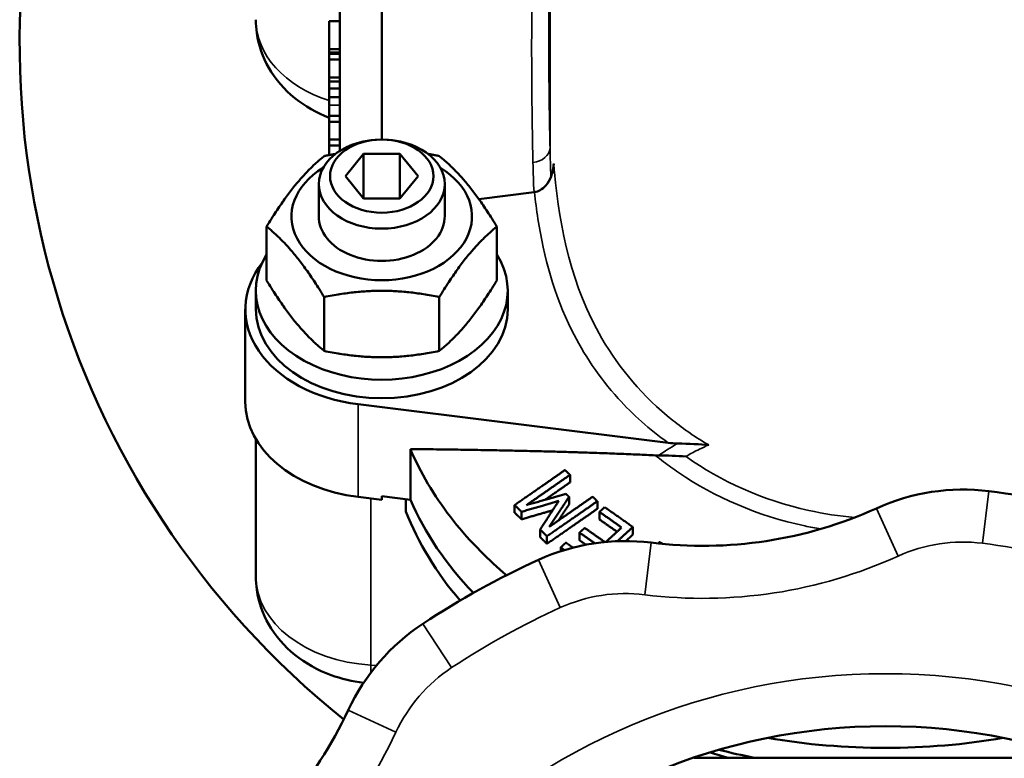
# Model space of a CAD drawing. Units: millimetres. Extents: x 672 to 1665, y 593 to 1397.
# Drawn here: x 1182 to 1276, y 824 to 894 of the extents above; entities that cross this region are included whole.
import ezdxf

# ---------------------------------------------------------------- set-up
doc = ezdxf.new("R2010")
doc.units = ezdxf.units.MM
doc.layers.add('Widoczne (ISO)', color=7, linetype='Continuous', lineweight=50)
doc.layers.add('Widoczne wąskie (ISO)', color=7, linetype='Continuous', lineweight=35)

msp = doc.modelspace()

# ---------------------------------------------------------------- linework, layer by layer
at = {"layer": 'Widoczne (ISO)'}
for p, q in [((1216.705, 906.636), (1216.705, 882.632)), ((1212.705, 901.606), (1212.705, 881.552)), ((1212.705, 893.898), (1211.705, 893.898)), ((1211.705, 891.243), (1211.705, 893.898)), ((1211.705, 890.91), (1211.705, 891.243)), ((1212.705, 891.243), (1211.705, 891.243)), ((1211.705, 890.789), (1211.705, 890.91)), ((1212.705, 890.91), (1211.705, 890.91)), ((1211.705, 890.253), (1211.705, 890.789)), ((1212.705, 890.789), (1211.705, 890.789)), ((1211.705, 888.541), (1211.705, 890.253)), ((1212.705, 890.253), (1211.705, 890.253)), ((1212.705, 888.541), (1211.705, 888.541)), ((1211.705, 888.17), (1211.705, 888.541)), ((1211.705, 887.503), (1211.705, 888.17)), ((1212.705, 888.17), (1211.705, 888.17)), ((1211.705, 886.68), (1211.705, 887.503)), ((1212.705, 887.503), (1211.705, 887.503)), ((1212.705, 886.68), (1211.705, 886.68)), ((1211.705, 884.322), (1211.705, 884.907)), ((1212.705, 884.907), (1211.705, 884.907)), ((1211.705, 882.627), (1211.705, 884.322)), ((1212.705, 884.322), (1211.705, 884.322)), ((1211.705, 882.053), (1211.705, 882.627)), ((1212.705, 882.627), (1211.705, 882.627)), ((1211.705, 881.157), (1211.705, 882.053)), ((1212.705, 882.053), (1211.705, 882.053)), ((1213.241, 879.149), (1214.973, 881.27)), ((1214.973, 881.27), (1218.437, 881.27)), ((1214.973, 881.27), (1214.973, 877.027)), ((1218.437, 881.27), (1220.169, 879.149)), ((1218.437, 877.027), (1218.437, 881.27)), ((1214.973, 877.027), (1213.241, 879.149)), ((1220.169, 879.149), (1218.437, 877.027)), ((1210.705, 875.312), (1210.705, 878.39)), ((1222.705, 875.312), (1222.705, 878.39)), ((1231.231, 877.618), (1225.956, 876.96)), ((1218.437, 877.027), (1214.973, 877.027)), ((1205.736, 874.344), (1205.736, 869.208)), ((1227.675, 874.344), (1227.675, 869.208)), ((1204.705, 866.473), (1204.705, 868.241)), ((1228.705, 866.473), (1228.705, 868.241)), ((1211.22, 867.627), (1211.22, 862.491)), ((1222.19, 867.627), (1222.19, 862.491)), ((1203.705, 866.473), (1203.705, 857.634)), ((1214.448, 857.42), (1243.997, 853.736)), ((1204.705, 854.099), (1204.705, 841.017)), ((1219.43, 848.314), (1219.43, 853.146)), ((1234.643, 850.689), (1234.643, 849.969)), ((1216.705, 848.3), (1214.448, 848.581)), ((1216.705, 848.653), (1219.43, 848.314)), ((1216.705, 848.653), (1216.705, 848.3)), ((1219.014, 847.206), (1219.014, 848.366)), ((1234.55, 848.589), (1234.55, 847.869)), ((1237.248, 848.17), (1237.248, 847.45)), ((1229.362, 847.806), (1229.362, 847.086)), ((1230.027, 847.173), (1230.027, 846.454)), ((1237.447, 847.157), (1237.447, 846.437)), ((1231.793, 845.474), (1231.793, 844.755)), ((1240.632, 845.721), (1240.632, 845.002)), ((1232.446, 844.84), (1232.446, 844.12)), ((1235.541, 845.18), (1235.541, 844.461)), ((1233.757, 843.775), (1233.757, 843.41)), ((1246.457, 823.742), (1282.954, 823.742))]:
    msp.add_line(p, q, dxfattribs=at)
msp.add_circle((1264.705, 769.742), 57, dxfattribs=at)
for centre, radius, start, end in [((1264.705, 891.742), 82.5, 90, 231.26778), ((1264.705, 891.742), 82.5, 309.76109, 90), ((1272.097, 829.285), 20, 82.92348, 114.40457), ((1264.705, 769.742), 80, 73.87974, 82.92348), ((1247.306, 883.924), 40, 262.92348, 294.40457), ((1239.915, 824.381), 20, 82.92348, 114.40457), ((1264.705, 769.742), 80, 114.40457, 123.44831), ((1231.634, 819.805), 20, 123.44831, 154.9294), ((1177.287, 845.229), 40, 303.44831, 334.9294)]:
    msp.add_arc(centre, radius, start, end, dxfattribs=at)
for centre, major_axis in [((1216.705, 878.39), (6, 0)), ((1216.705, 879.149), (-4.926, 0))]:
    msp.add_ellipse(centre, major_axis=major_axis, ratio=0.707107, dxfattribs=at)
for centre, major_axis, ratio, start_param, end_param in [((1216.705, 875.312), (-8.6, 0), 0.707107, 5.419738, 10.288225), ((1216.705, 875.312), (-6, 0), 0.707107, 6.274714, 9.433249), ((1216.705, 868.241), (12, 0), 0.707107, 2.724173, 6.700605), ((1216.705, 866.473), (-13, 0), 0.707107, 5.781654, 7.679449), ((1216.705, 866.473), (12, 0), 0.707107, 3.141593, 6.283185), ((1216.705, 857.634), (-13, 0), 0.707107, 0, 1.396263), ((1242.258, 856.146), (-4.879, 1.217), 0.696364, 1.847687, 1.912735), ((1264.705, 858.174), (-47.374, 0), 0.707107, 0.298781, 0.593504), ((1264.705, 858.174), (-47.374, 0), 0.707107, 0.298781, 0.593504), ((1264.705, 856.053), (-47.374, 0), 0.707107, 0.267272, 0.544061), ((1264.705, 858.174), (47.374, 0), 0.707107, 4.473378, 4.9514), ((1264.705, 858.174), (47.374, 0), 0.707107, 4.473378, 4.9514), ((1264.705, 851.103), (-41.5, 0), 0.707107, 1.156557, 1.200945), ((1264.705, 856.053), (-47.374, 0), 0.707107, 1.229258, 1.303694)]:
    msp.add_ellipse(centre, major_axis=major_axis, ratio=ratio, start_param=start_param, end_param=end_param, dxfattribs=at)
for points, knots in [([(1211.705, 884.715), (1210.514, 885.171), (1209.39, 885.805), (1207.425, 887.392), (1206.565, 888.379), (1205.361, 890.483), (1204.964, 891.612), (1204.736, 893.185), (1204.705, 893.618), (1204.705, 894.05)], [0.423128, 0.423128, 0.423128, 0.423128, 0.812511, 0.812511, 1.211951, 1.211951, 1.578087, 1.578087, 1.714681, 1.714681, 1.714681, 1.714681]), ([(1211.705, 885.921), (1211.705, 886.059), (1211.705, 886.18), (1211.705, 886.385), (1211.705, 886.467), (1211.705, 886.612), (1211.705, 886.68), (1211.705, 886.68)], [-0.4861207, -0.4861207, -0.4861207, -0.4861207, -0.3951671, -0.3951671, -0.3040863, -0.3040863, -0.182055, -0.182055, -0.182055, -0.182055]), ([(1211.705, 884.907), (1211.705, 884.921), (1211.705, 884.936), (1211.705, 885.102), (1211.705, 885.247), (1211.705, 885.586), (1211.705, 885.765), (1211.705, 885.921)], [-0.1157988, -0.1157988, -0.1157988, -0.1157988, -0.1112873, -0.1112873, -0.0660397, -0.0660397, 0, 0, 0, 0]), ([(1231.257, 877.622), (1231.446, 877.647), (1231.626, 877.71), (1231.792, 877.803), (1231.998, 877.917), (1232.178, 878.073), (1232.333, 878.252), (1232.55, 878.505), (1232.718, 878.806), (1232.84, 879.119), (1232.988, 879.503), (1233.073, 879.917), (1233.097, 880.33)], [0, 0, 0, 0, 0.575906, 0.575906, 0.575906, 1.285476, 1.285476, 1.285476, 2.288053, 2.288053, 2.288053, 3.513079, 3.513079, 3.513079, 3.513079]), ([(1228.59, 841.126), (1227.734, 841.851), (1226.909, 842.612), (1225.203, 844.333), (1224.338, 845.305), (1222.741, 847.322), (1222.009, 848.367), (1220.694, 850.512), (1220.113, 851.613), (1219.55, 852.869), (1219.49, 853.007), (1219.43, 853.146)], [115.518929, 115.518929, 115.518929, 115.518929, 119.468999, 119.468999, 124.097396, 124.097396, 128.725793, 128.725793, 133.35419, 133.35419, 133.924478, 133.924478, 133.924478, 133.924478]), ([(1247.856, 853.536), (1247.855, 853.536), (1247.854, 853.536), (1247.852, 853.536), (1247.061, 853.594), (1245.938, 853.656), (1244.908, 853.672)], [-0.004975, -0.004975, -0.004975, -0.004975, 0, 0, 0, 2.789723, 2.789723, 2.789723, 2.789723]), ([(1243.095, 852.537), (1243.9, 852.536), (1244.813, 852.504), (1245.697, 852.443), (1245.698, 852.443), (1245.699, 852.443), (1245.7, 852.443)], [-0.004225, -0.004225, -0.004225, -0.004225, 3.292655, 3.292655, 3.292655, 3.296881, 3.296881, 3.296881, 3.296881]), ([(1214.979, 830.878), (1213.913, 831.007), (1212.859, 831.257), (1210.618, 832.08), (1209.434, 832.736), (1207.425, 834.359), (1206.565, 835.346), (1205.361, 837.45), (1204.964, 838.579), (1204.736, 840.152), (1204.705, 840.585), (1204.705, 841.017)], [0.083564, 0.083564, 0.083564, 0.083564, 0.405192, 0.405192, 0.812512, 0.812512, 1.211952, 1.211952, 1.578088, 1.578088, 1.714681, 1.714681, 1.714681, 1.714681])]:
    msp.add_open_spline(points, degree=3, knots=knots, dxfattribs=at)
for points, weights in [([(1205.736, 874.344), (1208.478, 878.823), (1211.22, 881.062)], [1, 1.15470053838, 1]), ([(1211.22, 881.062), (1211.768, 881.174), (1212.292, 881.264)], [1, 1.01356525952, 1.02475151936]), ([(1221.119, 881.264), (1221.642, 881.174), (1222.19, 881.062)], [1.02475151936, 1.01356525952, 1]), ([(1222.19, 881.062), (1224.932, 878.823), (1227.675, 874.344)], [1, 1.15470053838, 1]), ([(1211.22, 867.627), (1208.478, 872.105), (1205.736, 874.344)], [1, 1.15470053838, 1]), ([(1227.675, 874.344), (1224.932, 872.105), (1222.19, 867.627)], [1, 1.15470053838, 1]), ([(1205.736, 869.208), (1208.478, 864.73), (1211.22, 862.491)], [1, 1.15470053838, 1]), ([(1222.19, 862.491), (1224.932, 864.73), (1227.675, 869.208)], [1, 1.15470053838, 1]), ([(1222.19, 867.627), (1216.705, 868.746), (1211.22, 867.627)], [1, 1.15470053838, 1]), ([(1211.22, 862.491), (1216.705, 861.371), (1222.19, 862.491)], [1, 1.15470053838, 1]), ([(1242.776, 852.545), (1233.635, 852.993), (1219.43, 853.146)], [928.704874054, 851.457090158, 712.683129251]), ([(1234.165, 851.144), (1231.935, 849.594), (1229.362, 847.806)], [1.01529206279, 1.01679059901, 1.0130808803]), ([(1234.643, 850.689), (1234.404, 850.917), (1234.165, 851.144)], [1.16865166937, 1.16893231218, 1.16909053922]), ([(1230.506, 847.814), (1232.703, 849.341), (1234.643, 850.689)], [1.01395193021, 1.01660929022, 1.01533079395]), ([(1234.643, 849.969), (1233.49, 849.168), (1232.248, 848.305)], [1.00468220872, 1.00444471093, 1.00283513401]), ([(1230.027, 847.173), (1231.864, 847.707), (1233.569, 848.198)], [1.01692698157, 1.01966769009, 1.02061329882]), ([(1234.258, 848.87), (1232.457, 848.365), (1230.506, 847.814)], [1.02087844557, 1.02051883164, 1.0180610909]), ([(1233.569, 848.198), (1232.717, 846.891), (1231.793, 845.474)], [1.01757676454, 1.01684047804, 1.0143038208]), ([(1232.446, 844.84), (1235.015, 846.622), (1237.248, 848.17)], [1.01286255104, 1.01692819502, 1.01589410582]), ([(1236.803, 848.605), (1234.861, 847.259), (1232.666, 845.735)], [1.01575911195, 1.01675203288, 1.01386796857]), ([(1232.666, 845.735), (1233.648, 847.224), (1234.55, 848.589)], [1.01508368439, 1.01735004469, 1.01754734396]), ([(1234.55, 848.589), (1234.404, 848.73), (1234.258, 848.87)], [1.13943172863, 1.13975604476, 1.14003986067]), ([(1237.248, 848.17), (1237.025, 848.388), (1236.803, 848.605)], [1.16203226055, 1.1628984143, 1.16366127139]), ([(1229.362, 847.806), (1229.694, 847.49), (1230.027, 847.173)], [1.07976759833, 1.07961506404, 1.07929846143]), ([(1232.991, 847.312), (1231.555, 846.898), (1230.027, 846.454)], [1.00307957455, 1.00214998281, 1]), ([(1237.248, 847.45), (1235.015, 845.903), (1232.446, 844.12)], [1.00533758026, 1.00518678375, 1]), ([(1234.55, 847.869), (1234.057, 847.124), (1233.541, 846.343)], [1.00342976228, 1.0030496516, 1.00206162155]), ([(1237.942, 847.61), (1237.697, 847.385), (1237.447, 847.157)], [1.01554025752, 1.01566211087, 1.01570340892]), ([(1240.632, 845.721), (1239.282, 846.681), (1237.942, 847.61)], [1.15550378697, 1.15885826171, 1.15961709332]), ([(1230.027, 846.454), (1229.694, 846.771), (1229.362, 847.086)], [1, 1.00029334111, 1.00043466837]), ([(1237.447, 847.157), (1238.504, 846.424), (1239.565, 845.673)], [1.14797328363, 1.14740157624, 1.14528760274]), ([(1239.121, 845.267), (1238.283, 845.857), (1237.447, 846.437)], [1.00071242444, 1.00195008287, 1.00234498381]), ([(1231.793, 845.474), (1232.119, 845.158), (1232.446, 844.84)], [1.0764728719, 1.07574305393, 1.07485824441]), ([(1236.036, 845.634), (1235.791, 845.409), (1235.541, 845.18)], [1.01521710896, 1.01502805573, 1.01476922728]), ([(1237.963, 844.286), (1236.998, 844.967), (1236.036, 845.634)], [1.11171724574, 1.11336467055, 1.11390037073]), ([(1239.565, 845.673), (1238.832, 845.002), (1238.06, 844.295)], [1.01587391408, 1.01592906306, 1.01529636168]), ([(1239.151, 844.367), (1239.911, 845.062), (1240.632, 845.721)], [1.01568394581, 1.01611220543, 1.01585417845]), ([(1232.446, 844.12), (1232.119, 844.439), (1231.793, 844.755)], [1, 1.00082318717, 1.00150217714]), ([(1235.541, 845.18), (1236.266, 844.677), (1236.993, 844.167)], [1.10380268918, 1.10341539377, 1.10242191371]), ([(1236.165, 844.027), (1235.853, 844.245), (1235.541, 844.461)], [1.00156880282, 1.00182202394, 1.00197332702]), ([(1240.632, 845.002), (1240.297, 844.695), (1239.953, 844.381)], [1.0052068424, 1.00518442551, 1.00501545277]), ([(1234.252, 844.229), (1234.006, 844.004), (1233.757, 843.775)], [1.01325249297, 1.01285960616, 1.01240427834]), ([(1233.757, 843.775), (1233.938, 843.65), (1234.12, 843.523)], [1.07264233304, 1.07257062791, 1.07246567456]), ([(1234.938, 843.752), (1234.595, 843.991), (1234.252, 844.229)], [1.08131217829, 1.08157663528, 1.08171760736]), ([(1243.151, 844.288), (1243.096, 844.22), (1243.039, 844.153)], [1.01570575745, 1.01572396997, 1.01573639169]), ([(1243.5, 844.106), (1243.326, 844.197), (1243.151, 844.288)], [1.15154612025, 1.15175342544, 1.15192739061])]:
    msp.add_rational_spline(points, weights, degree=2, dxfattribs=at)
for points in [[(1231.257, 877.622), (1231.248, 877.62), (1231.24, 877.619), (1231.231, 877.618)], [(1244.908, 853.671), (1244.611, 853.677), (1244.304, 853.698), (1243.997, 853.736)]]:
    msp.add_open_spline(points, degree=3, dxfattribs=at)
at = {"layer": 'Widoczne wąskie (ISO)'}
for p, q in [((1232.741, 881.782), (1232.741, 903.6)), ((1212.705, 885.921), (1211.705, 885.921)), ((1214.448, 857.42), (1214.448, 848.581)), ((1273.945, 844.171), (1274.561, 849.133)), ((1215.659, 832.564), (1215.659, 848.43)), ((1265.899, 842.945), (1263.833, 847.498)), ((1242.378, 844.229), (1241.763, 839.267)), ((1231.651, 842.594), (1233.717, 838.041)), ((1220.61, 836.493), (1223.366, 832.321)), ((1215.659, 832.564), (1216.205, 832.53)), ((1213.518, 828.28), (1218.047, 826.161))]:
    msp.add_line(p, q, dxfattribs=at)
msp.add_circle((1264.705, 769.742), 62, dxfattribs=at)
for centre, radius, start, end in [((1272.097, 829.285), 15, 82.92348, 114.40457), ((1264.705, 769.742), 75, 73.87974, 82.92348), ((1247.306, 883.924), 45, 262.92348, 294.40457), ((1239.915, 824.381), 15, 82.92348, 114.40457), ((1264.705, 769.742), 75, 114.40457, 123.44831), ((1231.634, 819.805), 15, 123.44831, 154.9294), ((1177.287, 845.229), 45, 303.44831, 334.9294)]:
    msp.add_arc(centre, radius, start, end, dxfattribs=at)
for centre, major_axis, ratio, start_param, end_param in [((1216.705, 894.05), (-12, 0), 0.707107, 0, 1.141021), ((1230.743, 881.824), (2, 0.044), 0.709065, 4.882243, 6.223184), ((1264.705, 860.92), (-34, 0), 0.382683, 1.006105, 1.006734), ((1216.705, 841.017), (-12, 0), 0.707107, 0, 1.48353), ((1216.182, 836.791), (0.37, 5.989), 0.061628, 2.358101, 2.544546)]:
    msp.add_ellipse(centre, major_axis=major_axis, ratio=ratio, start_param=start_param, end_param=end_param, dxfattribs=at)
for points, knots in [([(1232.741, 903.6), (1232.713, 902.322), (1232.689, 901.046), (1232.649, 898.312), (1232.634, 896.855), (1232.621, 894.489), (1232.618, 893.58), (1232.618, 892.217), (1232.619, 891.762), (1232.622, 890.581), (1232.626, 889.854), (1232.64, 887.966), (1232.653, 886.805), (1232.689, 884.356), (1232.712, 883.069), (1232.741, 881.782)], [0, 0, 0, 0, 5.410404, 5.410404, 11.593723, 11.593723, 15.458298, 15.458298, 17.390585, 17.390585, 20.482245, 20.482245, 25.4289, 25.4289, 30.916596, 30.916596, 30.916596, 30.916596]), ([(1231.111, 880.434), (1231.083, 881.723), (1231.06, 883.013), (1231.041, 884.304), (1231.024, 885.468), (1231.011, 886.632), (1231.002, 887.797), (1230.997, 888.525), (1230.993, 889.253), (1230.991, 889.982), (1230.989, 890.437), (1230.989, 890.892), (1230.989, 891.348), (1230.989, 892.259), (1230.991, 893.17), (1230.997, 894.081), (1231.005, 895.54), (1231.02, 896.999), (1231.042, 898.459), (1231.06, 899.737), (1231.084, 901.015), (1231.111, 902.294)], [0, 0, 0, 0, 5.487696, 5.487696, 5.487696, 10.434351, 10.434351, 10.434351, 13.526011, 13.526011, 13.526011, 15.458298, 15.458298, 15.458298, 19.322872, 19.322872, 19.322872, 25.506192, 25.506192, 25.506192, 30.916596, 30.916596, 30.916596, 30.916596]), ([(1233.092, 880.336), (1233.114, 880.065), (1233.138, 879.794), (1233.163, 879.523), (1233.67, 874.078), (1234.814, 868.64), (1237.689, 863.682), (1239.349, 860.818), (1241.586, 858.14), (1244.429, 855.881), (1245.486, 855.041), (1246.634, 854.253), (1247.859, 853.536)], [180.333459, 180.333459, 180.333459, 180.333459, 181.479501, 181.479501, 181.479501, 204.543112, 204.543112, 204.543112, 217.862711, 217.862711, 217.862711, 222.815692, 222.815692, 222.815692, 222.815692]), ([(1244.002, 853.74), (1242.21, 855.019), (1240.615, 856.442), (1237.408, 859.988), (1235.945, 862.197), (1233.123, 867.866), (1232.152, 871.459), (1231.459, 875.918), (1231.348, 876.77), (1231.255, 877.621)], [184.111078, 184.111078, 184.111078, 184.111078, 191.69979, 191.69979, 201.836021, 201.836021, 217.181716, 217.181716, 220.8023, 220.8023, 220.8023, 220.8023]), ([(1247.856, 853.536), (1247.557, 853.406), (1247.262, 853.27), (1246.974, 853.128), (1246.536, 852.912), (1246.111, 852.684), (1245.701, 852.443)], [-24.37562, -24.37562, -24.37562, -24.37562, -23.17343, -23.17343, -23.17343, -21.343837, -21.343837, -21.343837, -21.343837]), ([(1258.525, 845.53), (1258.022, 845.615), (1257.523, 845.711), (1257.027, 845.817), (1252.515, 846.781), (1248.386, 848.594), (1244.986, 850.901), (1244.497, 851.232), (1244.022, 851.574), (1243.562, 851.926), (1243.295, 852.129), (1243.034, 852.335), (1242.776, 852.545)], [-110.587498, -110.587498, -110.587498, -110.587498, -109.035615, -109.035615, -109.035615, -94.907984, -94.907984, -94.907984, -92.875961, -92.875961, -92.875961, -91.699836, -91.699836, -91.699836, -91.699836]), ([(1245.701, 852.443), (1248.993, 850.09), (1253, 848.262), (1257.397, 847.297), (1258.831, 846.983), (1260.299, 846.761), (1261.776, 846.634)], [-116.858473, -116.858473, -116.858473, -116.858473, -102.394999, -102.394999, -102.394999, -97.680447, -97.680447, -97.680447, -97.680447])]:
    msp.add_open_spline(points, degree=3, knots=knots, dxfattribs=at)
for points in [[(1232.741, 881.782), (1232.759, 880.885), (1232.786, 879.988), (1232.827, 879.094)], [(1231.212, 877.616), (1231.163, 878.554), (1231.132, 879.494), (1231.111, 880.434)], [(1232.941, 879.431), (1232.985, 879.722), (1233.034, 880.014), (1233.09, 880.306)], [(1233.093, 880.321), (1233.094, 880.326), (1233.095, 880.331), (1233.096, 880.336)], [(1243.095, 852.537), (1243.647, 852.924), (1244.227, 853.289), (1244.835, 853.632)], [(1244.908, 853.672), (1244.884, 853.659), (1244.86, 853.645), (1244.836, 853.632)]]:
    msp.add_open_spline(points, degree=3, dxfattribs=at)

doc.saveas('drawing.dxf')
